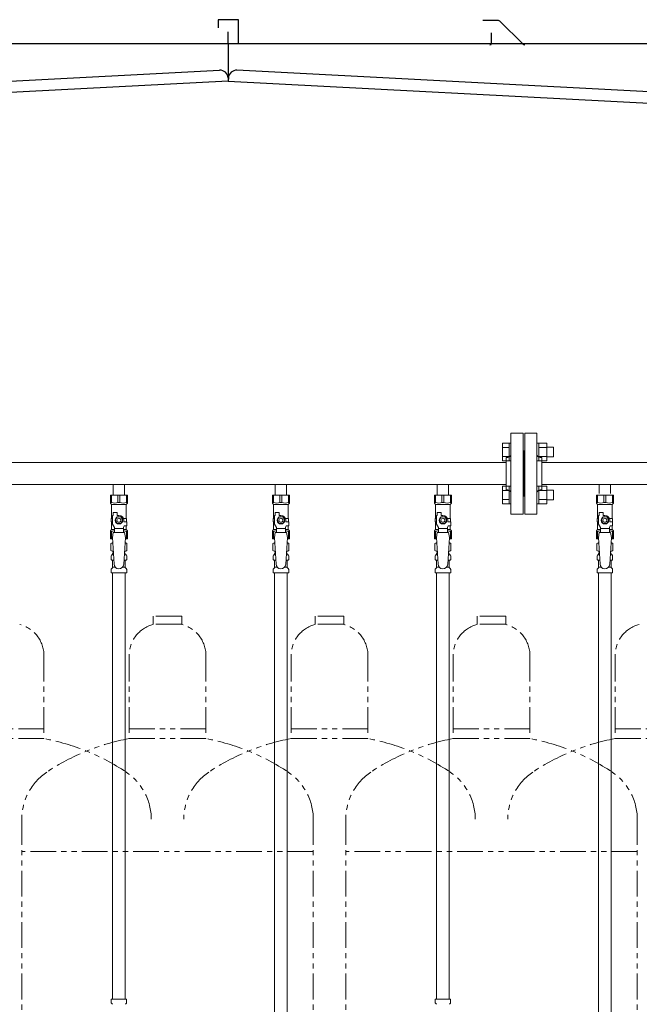
# Model space of a CAD drawing. Units: millimetres. Extents: x 4492 to 13919, y 7374 to 12431.
# Drawn here: x 5568 to 6333, y 8319 to 9534 of the extents above; entities that cross this region are included whole.
import ezdxf

# ---------------------------------------------------------------- set-up
doc = ezdxf.new("R2010")
doc.units = ezdxf.units.MM
doc.linetypes.add('PHANTOM', pattern=[63.5, 31.75, -6.35, 6.35, -6.35, 6.35, -6.35])
doc.linetypes.add('実線', pattern=[0])
for name, color, linetype in [('CSLAYER17', 7, 'Continuous'), ('NoLayerName_008', 7, 'Continuous'), ('NoLayerName_009', 7, 'Continuous'), ('NoLayerName_010', 7, 'Continuous'), ('ガス管', 7, 'Continuous')]:
    doc.layers.add(name, color=color, linetype=linetype)
doc.layers.add('ガス配管細', color=4, linetype='Continuous', lineweight=20)

msp = doc.modelspace()

# ---------------------------------------------------------------- linework, layer by layer
at = {"color": 7, "linetype": 'Continuous', "lineweight": 25}
for p, q in [((5838.2, 9533.9), (5813.2, 9533.9)), ((5813.2, 9533.9), (5813.2, 9523.9)), ((5838.2, 9503.9), (5838.2, 9533.9)), ((6159.3, 9532.8), (6140.2, 9532.8)), ((6161, 9532.1), (6189.3, 9503.9)), ((5825.7, 9503.9), (5825.7, 9518.9)), ((6150.7, 9504.8), (6150.7, 9517.8)), ((5840.7, 9503.9), (4825.7, 9503.9)), ((6840.7, 9503.9), (5825.7, 9503.9)), ((5825.7, 9503.9), (5825.7, 9458.1)), ((4835, 9420.2), (5815, 9471.5)), ((6816.5, 9420.2), (5836.4, 9471.5)), ((5825.7, 9458.1), (4825.7, 9405.7)), ((5825.5, 9462.1), (5825.7, 9458.1)), ((5825.5, 9462.1), (5825.7, 9458.1)), ((5825.9, 9462.1), (5825.7, 9458.1)), ((5825.9, 9462.1), (5825.7, 9458.1)), ((5825.7, 9458.1), (6825.7, 9405.7))]:
    msp.add_line(p, q, dxfattribs=at)
at = {"color": 3, "linetype": 'Continuous', "lineweight": 9}
for p, q in [((6164.4, 8989.4), (6164.4, 9011.4)), ((6164.4, 9011.4), (6172.4, 9011.4)), ((6164.4, 9005.9), (6172.4, 9005.9)), ((6172.4, 8989.4), (6172.4, 9011.4)), ((6172.4, 9011.4), (6174.7, 9011.4)), ((6174.7, 9011.4), (6174.7, 8989.4)), ((6209, 9011.4), (6206.7, 9011.4)), ((6206.7, 9011.4), (6206.7, 8989.4)), ((6209, 8989.4), (6209, 9011.4)), ((6219, 9011.4), (6209, 9011.4)), ((6219, 9005.9), (6209, 9005.9)), ((6219, 8989.4), (6219, 9011.4)), ((6227.4, 9006.4), (6219, 9006.4)), ((6227.4, 8994.4), (6227.4, 9006.4)), ((6164.4, 8994.9), (6172.4, 8994.9)), ((6219, 8994.9), (6209, 8994.9)), ((6227.4, 8994.4), (6219, 8994.4)), ((6164.4, 8989.4), (6172.4, 8989.4)), ((6172.4, 8989.4), (6174.7, 8989.4)), ((6209, 8989.4), (6206.7, 8989.4)), ((6219, 8989.4), (6209, 8989.4)), ((6164.4, 8936.4), (6164.4, 8958.3)), ((6164.4, 8958.3), (6172.4, 8958.3)), ((6172.4, 8936.4), (6172.4, 8958.4)), ((6172.4, 8958.4), (6174.7, 8958.4)), ((6174.7, 8958.4), (6174.7, 8936.4)), ((6209, 8958.4), (6206.7, 8958.4)), ((6206.7, 8958.4), (6206.7, 8936.4)), ((6209, 8936.4), (6209, 8958.4)), ((6219, 8958.3), (6209, 8958.3)), ((6219, 8936.4), (6219, 8958.4)), ((6227.4, 8953.4), (6219, 8953.4)), ((6227.4, 8941.4), (6227.4, 8953.4)), ((6164.4, 8952.8), (6172.4, 8952.8)), ((6164.4, 8941.9), (6172.4, 8941.9)), ((6219, 8952.8), (6209, 8952.8)), ((6219, 8941.9), (6209, 8941.9)), ((6227.4, 8941.4), (6219, 8941.4)), ((6164.4, 8936.4), (6172.4, 8936.4)), ((6172.4, 8936.4), (6174.7, 8936.4)), ((6209, 8936.4), (6206.7, 8936.4)), ((6219, 8936.4), (6209, 8936.4))]:
    msp.add_line(p, q, dxfattribs=at)
at = {"color": 3, "lineweight": 9}
for p, q in [((5682.3, 8873.6), (5684, 8873.6)), ((5697.4, 8873.6), (5699.1, 8873.6)), ((5882.3, 8873.6), (5884, 8873.6)), ((5897.4, 8873.6), (5899.1, 8873.6)), ((6082.3, 8873.6), (6084, 8873.6)), ((6097.4, 8873.6), (6099.1, 8873.6)), ((6282.3, 8873.6), (6284, 8873.6)), ((6297.4, 8873.6), (6299.1, 8873.6)), ((5682.3, 8867), (5684.4, 8867)), ((5683, 8858.2), (5686.3, 8858.2)), ((5695.1, 8858.2), (5698.4, 8858.2)), ((5697, 8867), (5699.1, 8867)), ((5882.3, 8867), (5884.4, 8867)), ((5883, 8858.2), (5886.3, 8858.2)), ((5895.1, 8858.2), (5898.4, 8858.2)), ((5897, 8867), (5899.1, 8867)), ((6082.3, 8867), (6084.4, 8867)), ((6083, 8858.2), (6086.3, 8858.2)), ((6095.1, 8858.2), (6098.4, 8858.2)), ((6097, 8867), (6099.1, 8867)), ((6282.3, 8867), (6284.4, 8867)), ((6283, 8858.2), (6286.3, 8858.2)), ((6295.1, 8858.2), (6298.4, 8858.2)), ((6297, 8867), (6299.1, 8867))]:
    msp.add_line(p, q, dxfattribs=at)
at = {"color": 7, "linetype": 'Continuous', "lineweight": 25}
for centre, radius, start, end in [((6159.3, 9530.3), 2.5, 45, 90), ((6148.7, 9504.8), 2, 270, 0), ((6191.7, 9506.3), 3.5, 225, 270), ((5815.5, 9461.5), 10, 3, 93), ((5835.9, 9461.5), 10, 87, 177)]:
    msp.add_arc(centre, radius, start, end, dxfattribs=at)
at = {"layer": 'CSLAYER17', "color": 3, "lineweight": 9}
for p, q in [((5680.2, 8947.3), (5701.2, 8947.3)), ((5680.2, 8937.3), (5680.2, 8947.3)), ((5681.4, 8938.3), (5681.4, 8947.3)), ((5689.5, 8938.3), (5689.5, 8947.3)), ((5691.9, 8938.3), (5691.9, 8947.3)), ((5700, 8938.3), (5700, 8947.3)), ((5701.2, 8937.3), (5701.2, 8947.3)), ((5880.2, 8947.3), (5901.2, 8947.3)), ((5880.2, 8937.3), (5880.2, 8947.3)), ((5881.4, 8938.3), (5881.4, 8947.3)), ((5889.5, 8938.3), (5889.5, 8947.3)), ((5891.9, 8938.3), (5891.9, 8947.3)), ((5900, 8938.3), (5900, 8947.3)), ((5901.2, 8937.3), (5901.2, 8947.3)), ((6080.2, 8947.3), (6101.2, 8947.3)), ((6080.2, 8937.3), (6080.2, 8947.3)), ((6081.4, 8938.3), (6081.4, 8947.3)), ((6089.5, 8938.3), (6089.5, 8947.3)), ((6091.9, 8938.3), (6091.9, 8947.3)), ((6100, 8938.3), (6100, 8947.3)), ((6101.2, 8937.3), (6101.2, 8947.3)), ((6280.2, 8947.3), (6301.2, 8947.3)), ((6280.2, 8937.3), (6280.2, 8947.3)), ((6281.4, 8938.3), (6281.4, 8947.3)), ((6289.5, 8938.3), (6289.5, 8947.3)), ((6291.9, 8938.3), (6291.9, 8947.3)), ((6300, 8938.3), (6300, 8947.3)), ((6301.2, 8937.3), (6301.2, 8947.3)), ((5681.4, 8938.3), (5680.2, 8938.3)), ((5680.2, 8937.3), (5681.7, 8935.8)), ((5681.7, 8918.3), (5681.7, 8935.8)), ((5681.7, 8935.8), (5699.7, 8935.8)), ((5689.5, 8938.3), (5691.9, 8938.3)), ((5701.2, 8937.3), (5699.7, 8935.8)), ((5699.7, 8918.3), (5699.7, 8935.8)), ((5700, 8938.3), (5701.2, 8938.3)), ((5881.4, 8938.3), (5880.2, 8938.3)), ((5880.2, 8937.3), (5881.7, 8935.8)), ((5881.7, 8918.3), (5881.7, 8935.8)), ((5881.7, 8935.8), (5899.7, 8935.8)), ((5889.5, 8938.3), (5891.9, 8938.3)), ((5901.2, 8937.3), (5899.7, 8935.8)), ((5899.7, 8918.3), (5899.7, 8935.8)), ((5900, 8938.3), (5901.2, 8938.3)), ((6081.4, 8938.3), (6080.2, 8938.3)), ((6080.2, 8937.3), (6081.7, 8935.8)), ((6081.7, 8918.3), (6081.7, 8935.8)), ((6081.7, 8935.8), (6099.7, 8935.8)), ((6089.5, 8938.3), (6091.9, 8938.3)), ((6101.2, 8937.3), (6099.7, 8935.8)), ((6099.7, 8918.3), (6099.7, 8935.8)), ((6100, 8938.3), (6101.2, 8938.3)), ((6281.4, 8938.3), (6280.2, 8938.3)), ((6280.2, 8937.3), (6281.7, 8935.8)), ((6281.7, 8918.3), (6281.7, 8935.8)), ((6281.7, 8935.8), (6299.7, 8935.8)), ((6289.5, 8938.3), (6291.9, 8938.3)), ((6301.2, 8937.3), (6299.7, 8935.8)), ((6299.7, 8918.3), (6299.7, 8935.8)), ((6300, 8938.3), (6301.2, 8938.3)), ((5682.7, 8918.3), (5681.2, 8918.3)), ((5681.2, 8918.3), (5681.2, 8914.3)), ((5682.7, 8911.5), (5682.7, 8922.3)), ((5683.7, 8922.3), (5682.7, 8922.3)), ((5683.7, 8922.3), (5683.7, 8925.9)), ((5683.7, 8925.9), (5688.7, 8925.9)), ((5688.4, 8920.3), (5686.1, 8916.3)), ((5693, 8920.3), (5688.4, 8920.3)), ((5688.7, 8922.3), (5688.7, 8925.9)), ((5690.7, 8922.3), (5688.7, 8922.3)), ((5695.3, 8916.3), (5693, 8920.3)), ((5696.4, 8918.3), (5700.2, 8918.3)), ((5700.2, 8918.3), (5700.2, 8914.3)), ((5700.2, 8918.3), (5700.2, 8914.3)), ((5882.7, 8918.3), (5881.2, 8918.3)), ((5881.2, 8918.3), (5881.2, 8914.3)), ((5882.7, 8911.5), (5882.7, 8922.3)), ((5883.7, 8922.3), (5882.7, 8922.3)), ((5883.7, 8922.3), (5883.7, 8925.9)), ((5883.7, 8925.9), (5888.7, 8925.9)), ((5888.4, 8920.3), (5886.1, 8916.3)), ((5893, 8920.3), (5888.4, 8920.3)), ((5888.7, 8922.3), (5888.7, 8925.9)), ((5890.7, 8922.3), (5888.7, 8922.3)), ((5895.3, 8916.3), (5893, 8920.3)), ((5896.4, 8918.3), (5900.2, 8918.3)), ((5900.2, 8918.3), (5900.2, 8914.3)), ((5900.2, 8918.3), (5900.2, 8914.3)), ((6082.7, 8918.3), (6081.2, 8918.3)), ((6081.2, 8918.3), (6081.2, 8914.3)), ((6082.7, 8911.5), (6082.7, 8922.3)), ((6083.7, 8922.3), (6082.7, 8922.3)), ((6083.7, 8922.3), (6083.7, 8925.9)), ((6083.7, 8925.9), (6088.7, 8925.9)), ((6088.4, 8920.3), (6086.1, 8916.3)), ((6093, 8920.3), (6088.4, 8920.3)), ((6088.7, 8922.3), (6088.7, 8925.9)), ((6090.7, 8922.3), (6088.7, 8922.3)), ((6095.3, 8916.3), (6093, 8920.3)), ((6096.4, 8918.3), (6100.2, 8918.3)), ((6100.2, 8918.3), (6100.2, 8914.3)), ((6100.2, 8918.3), (6100.2, 8914.3)), ((6282.7, 8918.3), (6281.2, 8918.3)), ((6281.2, 8918.3), (6281.2, 8914.3)), ((6282.7, 8911.5), (6282.7, 8922.3)), ((6283.7, 8922.3), (6282.7, 8922.3)), ((6283.7, 8922.3), (6283.7, 8925.9)), ((6283.7, 8925.9), (6288.7, 8925.9)), ((6288.4, 8920.3), (6286.1, 8916.3)), ((6293, 8920.3), (6288.4, 8920.3)), ((6288.7, 8922.3), (6288.7, 8925.9)), ((6290.7, 8922.3), (6288.7, 8922.3)), ((6295.3, 8916.3), (6293, 8920.3)), ((6296.4, 8918.3), (6300.2, 8918.3)), ((6300.2, 8918.3), (6300.2, 8914.3)), ((6300.2, 8918.3), (6300.2, 8914.3)), ((5680.2, 8903.3), (5681.7, 8904.8)), ((5681.2, 8914.3), (5682.7, 8914.3)), ((5681.7, 8904.8), (5681.7, 8914.3)), ((5681.7, 8904.8), (5685.2, 8904.8)), ((5685.2, 8907.2), (5682.7, 8911.5)), ((5685.2, 8901.3), (5685.2, 8907.2)), ((5696.2, 8906.1), (5685.2, 8906.1)), ((5686.1, 8916.3), (5688.4, 8912.3)), ((5688.4, 8912.3), (5693, 8912.3)), ((5693, 8912.3), (5695.3, 8916.3)), ((5696.2, 8907.2), (5697.4, 8909.3)), ((5696.2, 8901.3), (5696.2, 8907.2)), ((5696.2, 8904.8), (5699.7, 8904.8)), ((5696.7, 8916.3), (5696.7, 8914.3)), ((5700.3, 8914.3), (5696.7, 8914.3)), ((5700.3, 8909.3), (5697.4, 8909.3)), ((5699.7, 8904.8), (5699.7, 8909.3)), ((5701.2, 8903.3), (5699.7, 8904.8)), ((5700.3, 8909.3), (5700.3, 8914.3)), ((5880.2, 8903.3), (5881.7, 8904.8)), ((5881.2, 8914.3), (5882.7, 8914.3)), ((5881.7, 8904.8), (5881.7, 8914.3)), ((5881.7, 8904.8), (5885.2, 8904.8)), ((5885.2, 8907.2), (5882.7, 8911.5)), ((5885.2, 8901.3), (5885.2, 8907.2)), ((5896.2, 8906.1), (5885.2, 8906.1)), ((5886.1, 8916.3), (5888.4, 8912.3)), ((5888.4, 8912.3), (5893, 8912.3)), ((5893, 8912.3), (5895.3, 8916.3)), ((5896.2, 8907.2), (5897.4, 8909.3)), ((5896.2, 8901.3), (5896.2, 8907.2)), ((5896.2, 8904.8), (5899.7, 8904.8)), ((5896.7, 8916.3), (5896.7, 8914.3)), ((5900.3, 8914.3), (5896.7, 8914.3)), ((5900.3, 8909.3), (5897.4, 8909.3)), ((5899.7, 8904.8), (5899.7, 8909.3)), ((5901.2, 8903.3), (5899.7, 8904.8)), ((5900.3, 8909.3), (5900.3, 8914.3)), ((6080.2, 8903.3), (6081.7, 8904.8)), ((6081.2, 8914.3), (6082.7, 8914.3)), ((6081.7, 8904.8), (6081.7, 8914.3)), ((6081.7, 8904.8), (6085.2, 8904.8)), ((6085.2, 8907.2), (6082.7, 8911.5)), ((6085.2, 8901.3), (6085.2, 8907.2)), ((6096.2, 8906.1), (6085.2, 8906.1)), ((6086.1, 8916.3), (6088.4, 8912.3)), ((6088.4, 8912.3), (6093, 8912.3)), ((6093, 8912.3), (6095.3, 8916.3)), ((6096.2, 8907.2), (6097.4, 8909.3)), ((6096.2, 8901.3), (6096.2, 8907.2)), ((6096.2, 8904.8), (6099.7, 8904.8)), ((6096.7, 8916.3), (6096.7, 8914.3)), ((6100.3, 8914.3), (6096.7, 8914.3)), ((6100.3, 8909.3), (6097.4, 8909.3)), ((6099.7, 8904.8), (6099.7, 8909.3)), ((6101.2, 8903.3), (6099.7, 8904.8)), ((6100.3, 8909.3), (6100.3, 8914.3)), ((6280.2, 8903.3), (6281.7, 8904.8)), ((6281.2, 8914.3), (6282.7, 8914.3)), ((6281.7, 8904.8), (6281.7, 8914.3)), ((6281.7, 8904.8), (6285.2, 8904.8)), ((6285.2, 8907.2), (6282.7, 8911.5)), ((6285.2, 8901.3), (6285.2, 8907.2)), ((6296.2, 8906.1), (6285.2, 8906.1)), ((6286.1, 8916.3), (6288.4, 8912.3)), ((6288.4, 8912.3), (6293, 8912.3)), ((6293, 8912.3), (6295.3, 8916.3)), ((6296.2, 8907.2), (6297.4, 8909.3)), ((6296.2, 8901.3), (6296.2, 8907.2)), ((6296.2, 8904.8), (6299.7, 8904.8)), ((6296.7, 8916.3), (6296.7, 8914.3)), ((6300.3, 8914.3), (6296.7, 8914.3)), ((6300.3, 8909.3), (6297.4, 8909.3)), ((6299.7, 8904.8), (6299.7, 8909.3)), ((6301.2, 8903.3), (6299.7, 8904.8)), ((6300.3, 8909.3), (6300.3, 8914.3)), ((5680.2, 8903.3), (5680.2, 8893.3)), ((5681.4, 8902.3), (5680.2, 8902.3)), ((5680.2, 8893.3), (5682.8, 8893.3)), ((5681.4, 8902.3), (5681.4, 8893.3)), ((5683.7, 8901.3), (5682.7, 8895.1)), ((5682.7, 8895.1), (5684.7, 8862.3)), ((5697.7, 8901.3), (5683.7, 8901.3)), ((5698.7, 8895.1), (5696.7, 8861.9)), ((5697.7, 8901.3), (5698.7, 8895.1)), ((5698.6, 8893.3), (5701.2, 8893.3)), ((5700, 8902.3), (5700, 8893.3)), ((5700, 8902.3), (5701.2, 8902.3)), ((5701.2, 8903.3), (5701.2, 8893.3)), ((5880.2, 8903.3), (5880.2, 8893.3)), ((5881.4, 8902.3), (5880.2, 8902.3)), ((5880.2, 8893.3), (5882.8, 8893.3)), ((5881.4, 8902.3), (5881.4, 8893.3)), ((5883.7, 8901.3), (5882.7, 8895.1)), ((5882.7, 8895.1), (5884.7, 8862.3)), ((5897.7, 8901.3), (5883.7, 8901.3)), ((5898.7, 8895.1), (5896.7, 8861.9)), ((5897.7, 8901.3), (5898.7, 8895.1)), ((5898.6, 8893.3), (5901.2, 8893.3)), ((5900, 8902.3), (5900, 8893.3)), ((5900, 8902.3), (5901.2, 8902.3)), ((5901.2, 8903.3), (5901.2, 8893.3)), ((6080.2, 8903.3), (6080.2, 8893.3)), ((6081.4, 8902.3), (6080.2, 8902.3)), ((6080.2, 8893.3), (6082.8, 8893.3)), ((6081.4, 8902.3), (6081.4, 8893.3)), ((6083.7, 8901.3), (6082.7, 8895.1)), ((6082.7, 8895.1), (6084.7, 8862.3)), ((6097.7, 8901.3), (6083.7, 8901.3)), ((6098.7, 8895.1), (6096.7, 8861.9)), ((6097.7, 8901.3), (6098.7, 8895.1)), ((6098.6, 8893.3), (6101.2, 8893.3)), ((6100, 8902.3), (6100, 8893.3)), ((6100, 8902.3), (6101.2, 8902.3)), ((6101.2, 8903.3), (6101.2, 8893.3)), ((6280.2, 8903.3), (6280.2, 8893.3)), ((6281.4, 8902.3), (6280.2, 8902.3)), ((6280.2, 8893.3), (6282.8, 8893.3)), ((6281.4, 8902.3), (6281.4, 8893.3)), ((6283.7, 8901.3), (6282.7, 8895.1)), ((6282.7, 8895.1), (6284.7, 8862.3)), ((6297.7, 8901.3), (6283.7, 8901.3)), ((6298.7, 8895.1), (6296.7, 8861.9)), ((6297.7, 8901.3), (6298.7, 8895.1)), ((6298.6, 8893.3), (6301.2, 8893.3)), ((6300, 8902.3), (6300, 8893.3)), ((6300, 8902.3), (6301.2, 8902.3)), ((6301.2, 8903.3), (6301.2, 8893.3))]:
    msp.add_line(p, q, dxfattribs=at)
for centre, radius in [((5690.7, 8916.3), 4.62), ((5690.7, 8916.3), 2.5), ((5890.7, 8916.3), 4.62), ((5890.7, 8916.3), 2.5), ((6090.7, 8916.3), 4.62), ((6090.7, 8916.3), 2.5), ((6290.7, 8916.3), 4.62), ((6290.7, 8916.3), 2.5)]:
    msp.add_circle(centre, radius, dxfattribs=at)
for centre, radius, start, end in [((5685.5, 8947.2), 9.79, 245.4827, 294.5173), ((5696, 8947.2), 9.79, 245.4827, 294.5173), ((5885.5, 8947.2), 9.79, 245.4827, 294.5173), ((5896, 8947.2), 9.79, 245.4827, 294.5173), ((6085.5, 8947.2), 9.79, 245.4827, 294.5173), ((6096, 8947.2), 9.79, 245.4827, 294.5173), ((6285.5, 8947.2), 9.79, 245.4827, 294.5173), ((6296, 8947.2), 9.79, 245.4827, 294.5173), ((5690.7, 8916.3), 6, 0, 90), ((5890.7, 8916.3), 6, 0, 90), ((6090.7, 8916.3), 6, 0, 90), ((6290.7, 8916.3), 6, 0, 90), ((5685.5, 8893.4), 9.79, 91.4635, 114.5173), ((5696, 8893.4), 9.79, 65.4827, 88.5365), ((5885.5, 8893.4), 9.79, 91.4635, 114.5173), ((5896, 8893.4), 9.79, 65.4827, 88.5365), ((6085.5, 8893.4), 9.79, 91.4635, 114.5173), ((6096, 8893.4), 9.79, 65.4827, 88.5365), ((6285.5, 8893.4), 9.79, 91.4635, 114.5173), ((6296, 8893.4), 9.79, 65.4827, 88.5365), ((5690.7, 8862.3), 6, 180, 356.5298), ((5890.7, 8862.3), 6, 180, 356.5298), ((6090.7, 8862.3), 6, 180, 356.5298), ((6290.7, 8862.3), 6, 180, 356.5298)]:
    msp.add_arc(centre, radius, start, end, dxfattribs=at)
at = {"layer": 'NoLayerName_008', "color": 3, "linetype": 'Continuous', "lineweight": 9}
for p, q in [((5681.1, 8325.3), (5700.2, 8325.3)), ((5681.1, 8325.3), (5681.1, 8321)), ((5700.2, 8325.3), (5700.2, 8321)), ((6081.1, 8325.3), (6100.2, 8325.3)), ((6081.1, 8325.3), (6081.1, 8321)), ((6100.2, 8325.3), (6100.2, 8321)), ((5681.4, 8320.3), (5682.7, 8319.1)), ((5699.9, 8320.3), (5698.7, 8319.1)), ((6081.4, 8320.3), (6082.7, 8319.1)), ((6099.9, 8320.3), (6098.7, 8319.1))]:
    msp.add_line(p, q, dxfattribs=at)
for centre, start, end in [((5682.1, 8321), 180, 225), ((5699.2, 8321), 315, 0), ((6082.1, 8321), 180, 225), ((6099.2, 8321), 315, 0)]:
    msp.add_arc(centre, 1, start, end, dxfattribs=at)
at = {"layer": 'NoLayerName_009', "color": 3, "linetype": 'Continuous', "lineweight": 9}
for p, q in [((5680.9, 8887.5), (5682.2, 8888.3)), ((5680.9, 8887.5), (5680.9, 8879)), ((5682.2, 8888.3), (5683.1, 8888.3)), ((5682.2, 8888.3), (5683.1, 8888.3)), ((5698.3, 8888.3), (5699.2, 8888.3)), ((5698.3, 8888.3), (5699.2, 8888.3)), ((5700.5, 8887.5), (5699.2, 8888.3)), ((5700.5, 8887.5), (5700.5, 8879)), ((5880.9, 8887.5), (5882.2, 8888.3)), ((5880.9, 8887.5), (5880.9, 8879)), ((5882.2, 8888.3), (5883.1, 8888.3)), ((5882.2, 8888.3), (5883.1, 8888.3)), ((5898.3, 8888.3), (5899.2, 8888.3)), ((5898.3, 8888.3), (5899.2, 8888.3)), ((5900.5, 8887.5), (5899.2, 8888.3)), ((5900.5, 8887.5), (5900.5, 8879)), ((6080.9, 8887.5), (6082.2, 8888.3)), ((6080.9, 8887.5), (6080.9, 8879)), ((6082.2, 8888.3), (6083.1, 8888.3)), ((6082.2, 8888.3), (6083.1, 8888.3)), ((6098.3, 8888.3), (6099.2, 8888.3)), ((6098.3, 8888.3), (6099.2, 8888.3)), ((6100.5, 8887.5), (6099.2, 8888.3)), ((6100.5, 8887.5), (6100.5, 8879)), ((6280.9, 8887.5), (6282.2, 8888.3)), ((6280.9, 8887.5), (6280.9, 8879)), ((6282.2, 8888.3), (6283.1, 8888.3)), ((6282.2, 8888.3), (6283.1, 8888.3)), ((6298.3, 8888.3), (6299.2, 8888.3)), ((6298.3, 8888.3), (6299.2, 8888.3)), ((6300.5, 8887.5), (6299.2, 8888.3)), ((6300.5, 8887.5), (6300.5, 8879)), ((5680.9, 8879), (5682.2, 8878.3)), ((5681.2, 8868), (5681.2, 8872.5)), ((5681.9, 8873.5), (5682.3, 8873.6)), ((5682.2, 8878.3), (5683.7, 8878.3)), ((5683, 8874.5), (5683, 8875.3)), ((5683.7, 8877.8), (5683.7, 8876.3)), ((5683.7, 8876.3), (5683.9, 8876.3)), ((5697.6, 8876.3), (5697.7, 8876.3)), ((5697.7, 8878.3), (5699.2, 8878.3)), ((5697.7, 8877.8), (5697.7, 8876.3)), ((5698.4, 8874.5), (5698.4, 8875.3)), ((5699.5, 8873.5), (5699.1, 8873.6)), ((5700.5, 8879), (5699.2, 8878.3)), ((5700.3, 8868), (5700.3, 8872.5)), ((5880.9, 8879), (5882.2, 8878.3)), ((5881.2, 8868), (5881.2, 8872.5)), ((5881.9, 8873.5), (5882.3, 8873.6)), ((5882.2, 8878.3), (5883.7, 8878.3)), ((5883, 8874.5), (5883, 8875.3)), ((5883.7, 8877.8), (5883.7, 8876.3)), ((5883.7, 8876.3), (5883.9, 8876.3)), ((5897.6, 8876.3), (5897.7, 8876.3)), ((5897.7, 8878.3), (5899.2, 8878.3)), ((5897.7, 8877.8), (5897.7, 8876.3)), ((5898.4, 8874.5), (5898.4, 8875.3)), ((5899.5, 8873.5), (5899.1, 8873.6)), ((5900.5, 8879), (5899.2, 8878.3)), ((5900.3, 8868), (5900.3, 8872.5)), ((6080.9, 8879), (6082.2, 8878.3)), ((6081.2, 8868), (6081.2, 8872.5)), ((6081.9, 8873.5), (6082.3, 8873.6)), ((6082.2, 8878.3), (6083.7, 8878.3)), ((6083, 8874.5), (6083, 8875.3)), ((6083.7, 8877.8), (6083.7, 8876.3)), ((6083.7, 8876.3), (6083.9, 8876.3)), ((6097.6, 8876.3), (6097.7, 8876.3)), ((6097.7, 8878.3), (6099.2, 8878.3)), ((6097.7, 8877.8), (6097.7, 8876.3)), ((6098.4, 8874.5), (6098.4, 8875.3)), ((6099.5, 8873.5), (6099.1, 8873.6)), ((6100.5, 8879), (6099.2, 8878.3)), ((6100.3, 8868), (6100.3, 8872.5)), ((6280.9, 8879), (6282.2, 8878.3)), ((6281.2, 8868), (6281.2, 8872.5)), ((6281.9, 8873.5), (6282.3, 8873.6)), ((6282.2, 8878.3), (6283.7, 8878.3)), ((6283, 8874.5), (6283, 8875.3)), ((6283.7, 8877.8), (6283.7, 8876.3)), ((6283.7, 8876.3), (6283.9, 8876.3)), ((6297.6, 8876.3), (6297.7, 8876.3)), ((6297.7, 8878.3), (6299.2, 8878.3)), ((6297.7, 8877.8), (6297.7, 8876.3)), ((6298.4, 8874.5), (6298.4, 8875.3)), ((6299.5, 8873.5), (6299.1, 8873.6)), ((6300.5, 8879), (6299.2, 8878.3)), ((6300.3, 8868), (6300.3, 8872.5)), ((5681.4, 8856.2), (5682.7, 8857.5)), ((5681.9, 8867.1), (5682.3, 8867)), ((5683, 8858.2), (5683, 8866)), ((5698.4, 8858.2), (5698.4, 8866)), ((5700, 8856.2), (5698.7, 8857.5)), ((5699.5, 8867.1), (5699.1, 8867)), ((5881.4, 8856.2), (5882.7, 8857.5)), ((5881.9, 8867.1), (5882.3, 8867)), ((5883, 8858.2), (5883, 8866)), ((5898.4, 8858.2), (5898.4, 8866)), ((5900, 8856.2), (5898.7, 8857.5)), ((5899.5, 8867.1), (5899.1, 8867)), ((6081.4, 8856.2), (6082.7, 8857.5)), ((6081.9, 8867.1), (6082.3, 8867)), ((6083, 8858.2), (6083, 8866)), ((6098.4, 8858.2), (6098.4, 8866)), ((6100, 8856.2), (6098.7, 8857.5)), ((6099.5, 8867.1), (6099.1, 8867)), ((6281.4, 8856.2), (6282.7, 8857.5)), ((6281.9, 8867.1), (6282.3, 8867)), ((6283, 8858.2), (6283, 8866)), ((6298.4, 8858.2), (6298.4, 8866)), ((6300, 8856.2), (6298.7, 8857.5)), ((6299.5, 8867.1), (6299.1, 8867)), ((5681.2, 8851.3), (5681.2, 8855.5)), ((5681.2, 8851.3), (5700.3, 8851.3)), ((5700.3, 8851.3), (5700.3, 8855.5)), ((5881.2, 8851.3), (5881.2, 8855.5)), ((5881.2, 8851.3), (5900.3, 8851.3)), ((5900.3, 8851.3), (5900.3, 8855.5)), ((6081.2, 8851.3), (6081.2, 8855.5)), ((6081.2, 8851.3), (6100.3, 8851.3)), ((6100.3, 8851.3), (6100.3, 8855.5)), ((6281.2, 8851.3), (6281.2, 8855.5)), ((6281.2, 8851.3), (6300.3, 8851.3)), ((6300.3, 8851.3), (6300.3, 8855.5))]:
    msp.add_line(p, q, dxfattribs=at)
for centre, radius, start, end in [((5683.3, 8883.9), 4.34, 92.9529, 115.6158), ((5698.1, 8883.9), 4.34, 64.3842, 87.017), ((5883.3, 8883.9), 4.34, 92.9529, 115.6158), ((5898.1, 8883.9), 4.34, 64.3842, 87.017), ((6083.3, 8883.9), 4.34, 92.9529, 115.6158), ((6098.1, 8883.9), 4.34, 64.3842, 87.017), ((6283.3, 8883.9), 4.34, 92.9529, 115.6158), ((6298.1, 8883.9), 4.34, 64.3842, 87.017), ((5682.2, 8872.5), 1, 105, 180), ((5683.3, 8882.6), 4.34, 244.3842, 275.0777), ((5682, 8874.5), 1, 285, 360), ((5684, 8875.3), 1, 98.7985, 180), ((5683, 8874.6), 0.612, 90, 90.1686), ((5683.2, 8877.8), 0.5, 360, 90), ((5697.4, 8875.3), 1, 360, 80.8383), ((5698.1, 8882.6), 4.34, 264.9966, 295.6158), ((5698.2, 8877.8), 0.5, 90, 180), ((5699.4, 8874.5), 1, 180, 255), ((5699.3, 8872.5), 1, 360, 75), ((5882.2, 8872.5), 1, 105, 180), ((5883.3, 8882.6), 4.34, 244.3842, 275.0777), ((5882, 8874.5), 1, 285, 360), ((5884, 8875.3), 1, 98.7985, 180), ((5883, 8874.6), 0.612, 90, 90.1686), ((5883.2, 8877.8), 0.5, 360, 90), ((5897.4, 8875.3), 1, 360, 80.8383), ((5898.1, 8882.6), 4.34, 264.9966, 295.6158), ((5898.2, 8877.8), 0.5, 90, 180), ((5899.4, 8874.5), 1, 180, 255), ((5899.3, 8872.5), 1, 360, 75), ((6082.2, 8872.5), 1, 105, 180), ((6083.3, 8882.6), 4.34, 244.3842, 275.0777), ((6082, 8874.5), 1, 285, 360), ((6084, 8875.3), 1, 98.7985, 180), ((6083, 8874.6), 0.612, 90, 90.1686), ((6083.2, 8877.8), 0.5, 360, 90), ((6097.4, 8875.3), 1, 360, 80.8383), ((6098.1, 8882.6), 4.34, 264.9966, 295.6158), ((6098.2, 8877.8), 0.5, 90, 180), ((6099.4, 8874.5), 1, 180, 255), ((6099.3, 8872.5), 1, 360, 75), ((6282.2, 8872.5), 1, 105, 180), ((6283.3, 8882.6), 4.34, 244.3842, 275.0777), ((6282, 8874.5), 1, 285, 360), ((6284, 8875.3), 1, 98.7985, 180), ((6283, 8874.6), 0.612, 90, 90.1686), ((6283.2, 8877.8), 0.5, 360, 90), ((6297.4, 8875.3), 1, 360, 80.8383), ((6298.1, 8882.6), 4.34, 264.9966, 295.6158), ((6298.2, 8877.8), 0.5, 90, 180), ((6299.4, 8874.5), 1, 180, 255), ((6299.3, 8872.5), 1, 360, 75), ((5682.2, 8868), 1, 180, 255), ((5682.2, 8855.5), 1, 135, 180), ((5682, 8866), 1, 360, 75), ((5682, 8858.2), 1, 315, 360), ((5699.4, 8866), 1, 105, 180), ((5699.4, 8858.2), 1, 180, 225), ((5699.3, 8868), 1, 285, 360), ((5699.3, 8855.5), 1, 360, 45), ((5882.2, 8868), 1, 180, 255), ((5882.2, 8855.5), 1, 135, 180), ((5882, 8866), 1, 360, 75), ((5882, 8858.2), 1, 315, 360), ((5899.4, 8866), 1, 105, 180), ((5899.4, 8858.2), 1, 180, 225), ((5899.3, 8868), 1, 285, 360), ((5899.3, 8855.5), 1, 360, 45), ((6082.2, 8868), 1, 180, 255), ((6082.2, 8855.5), 1, 135, 180), ((6082, 8866), 1, 360, 75), ((6082, 8858.2), 1, 315, 360), ((6099.4, 8866), 1, 105, 180), ((6099.4, 8858.2), 1, 180, 225), ((6099.3, 8868), 1, 285, 360), ((6099.3, 8855.5), 1, 360, 45), ((6282.2, 8868), 1, 180, 255), ((6282.2, 8855.5), 1, 135, 180), ((6282, 8866), 1, 360, 75), ((6282, 8858.2), 1, 315, 360), ((6299.4, 8866), 1, 105, 180), ((6299.4, 8858.2), 1, 180, 225), ((6299.3, 8868), 1, 285, 360), ((6299.3, 8855.5), 1, 360, 45)]:
    msp.add_arc(centre, radius, start, end, dxfattribs=at)
at = {"layer": 'NoLayerName_010', "color": 3, "linetype": 'Continuous', "lineweight": 9}
for p, q in [((5683, 8851.3), (5683, 8325.3)), ((5698.5, 8851.3), (5698.5, 8325.3)), ((5883, 8851.3), (5883, 7925.3)), ((5898.5, 8851.3), (5898.5, 7925.3)), ((6083, 8851.3), (6083, 8325.3)), ((6098.5, 8851.3), (6098.5, 8325.3)), ((6283, 8851.3), (6283, 7925.3)), ((6298.5, 8851.3), (6298.5, 7925.3))]:
    msp.add_line(p, q, dxfattribs=at)
at = {"layer": 'ガス管', "color": 3, "linetype": '実線', "lineweight": 9, "ltscale": 0.001}
for p, q in [((6174.7, 9023.9), (6174.7, 8923.9)), ((6174.7, 9023.9), (6189.7, 9023.9)), ((6189.7, 9023.9), (6189.7, 8923.9)), ((6191.7, 9023.9), (6191.7, 8923.9)), ((6206.7, 9023.9), (6191.7, 9023.9)), ((6206.7, 9023.9), (6206.7, 8923.9)), ((6190.7, 9001.9), (6189.7, 9001.9)), ((6190.7, 9001.9), (6190.7, 8945.9)), ((6190.7, 9001.9), (6190.7, 8945.9)), ((6190.7, 9001.9), (6191.7, 9001.9)), ((6168.7, 8993.9), (6168.7, 8953.9)), ((6170.7, 8993.9), (6168.7, 8993.9)), ((6210.7, 8993.9), (6212.7, 8993.9)), ((6212.7, 8993.9), (6212.7, 8953.9)), ((6168.7, 8987.5), (5346.4, 8987.5)), ((7168.7, 8987.5), (6212.7, 8987.5)), ((6168.7, 8960.3), (5346.4, 8960.3)), ((5683.8, 8960.3), (5683.8, 8947.3)), ((5697.6, 8960.3), (5697.6, 8947.3)), ((5883.8, 8960.3), (5883.8, 8947.3)), ((5897.6, 8960.3), (5897.6, 8947.3)), ((6083.8, 8960.3), (6083.8, 8947.3)), ((6097.6, 8960.3), (6097.6, 8947.3)), ((6170.7, 8953.9), (6168.7, 8953.9)), ((6210.7, 8953.9), (6212.7, 8953.9)), ((7168.7, 8960.3), (6212.7, 8960.3)), ((6283.8, 8949.3), (6283.8, 8960.3)), ((6297.6, 8949.3), (6297.6, 8960.3)), ((6190.7, 8945.9), (6189.7, 8945.9)), ((6190.7, 8945.9), (6191.7, 8945.9)), ((6189.7, 8923.9), (6174.7, 8923.9)), ((6191.7, 8923.9), (6206.7, 8923.9))]:
    msp.add_line(p, q, dxfattribs=at)
for centre, start, end in [((6170.7, 8997.9), 270, 0), ((6210.7, 8997.9), 180, 270), ((6170.7, 8949.9), 0, 90), ((6210.7, 8949.9), 90, 180)]:
    msp.add_arc(centre, 4, start, end, dxfattribs=at)
at = {"layer": 'ガス配管細', "color": 4, "linetype": 'PHANTOM', "lineweight": 9}
for p, q in [((5768.2, 8797.9), (5733.2, 8797.9)), ((5733.2, 8797.9), (5733.2, 8787.9)), ((5768.2, 8797.9), (5768.2, 8787.9)), ((5968.2, 8797.9), (5933.2, 8797.9)), ((5933.2, 8797.9), (5933.2, 8787.9)), ((5968.2, 8797.9), (5968.2, 8787.9)), ((6168.2, 8797.9), (6133.2, 8797.9)), ((6133.2, 8797.9), (6133.2, 8787.9)), ((6168.2, 8797.9), (6168.2, 8787.9)), ((5768.2, 8787.9), (5733.2, 8787.9)), ((5968.2, 8787.9), (5933.2, 8787.9)), ((6168.2, 8787.9), (6133.2, 8787.9)), ((5598.2, 8749.1), (5598.2, 8646.9)), ((5703.2, 8749.1), (5703.2, 8646.9)), ((5798.2, 8749.1), (5798.2, 8646.9)), ((5903.2, 8749.1), (5903.2, 8646.9)), ((5998.2, 8749.1), (5998.2, 8646.9)), ((6103.2, 8749.1), (6103.2, 8646.9)), ((6198.2, 8749.1), (6198.2, 8646.9)), ((6303.2, 8749.1), (6303.2, 8646.9)), ((5503.2, 8658.9), (5598.2, 8658.9)), ((5703.2, 8658.9), (5798.2, 8658.9)), ((5903.2, 8658.9), (5998.2, 8658.9)), ((6103.2, 8658.9), (6198.2, 8658.9)), ((6303.2, 8658.9), (6398.2, 8658.9)), ((5503.2, 8646.9), (5598.2, 8646.9)), ((5703.2, 8646.9), (5798.2, 8646.9)), ((5903.2, 8646.9), (5998.2, 8646.9)), ((6103.2, 8646.9), (6198.2, 8646.9)), ((6303.2, 8646.9), (6398.2, 8646.9)), ((5570.7, 8547.4), (5570.7, 7505.9)), ((5930.7, 8547.4), (5930.7, 7505.9)), ((5970.7, 8547.4), (5970.7, 7505.9)), ((6330.7, 8547.4), (6330.7, 7505.9)), ((5930.7, 8507.4), (5570.7, 8507.4)), ((6330.7, 8507.4), (5970.7, 8507.4))]:
    msp.add_line(p, q, dxfattribs=at)
for centre, radius, start, end in [((5558.2, 8749.1), 40, 0, 75.5225), ((5743.2, 8749.1), 40, 104.4775, 180), ((5758.2, 8749.1), 40, 0, 75.5225), ((5943.2, 8749.1), 40, 104.4775, 180), ((5958.2, 8749.1), 40, 0, 75.5225), ((6143.2, 8749.1), 40, 104.4775, 180), ((6158.2, 8749.1), 40, 0, 75.5225), ((6343.2, 8749.1), 40, 104.4775, 180), ((5548.2, 8378.6), 272.9, 56.3268, 79.4429), ((5753.2, 8378.6), 272.9, 100.5571, 123.6732), ((5748.2, 8378.6), 272.9, 56.3268, 79.4429), ((5953.2, 8378.6), 272.9, 100.5571, 123.6732), ((5948.2, 8378.6), 272.9, 56.3268, 79.4429), ((6153.2, 8378.6), 272.9, 100.5571, 123.6732), ((6148.2, 8378.6), 272.9, 56.3268, 79.4429), ((6353.2, 8378.6), 272.9, 100.5571, 123.6732), ((5640.7, 8547.4), 70, 123.6732, 180), ((5660.7, 8547.4), 70, 0, 56.3268), ((5840.7, 8547.4), 70, 123.6732, 180), ((5860.7, 8547.4), 70, 0, 56.3268), ((6040.7, 8547.4), 70, 123.6732, 180), ((6060.7, 8547.4), 70, 0, 56.3268), ((6240.7, 8547.4), 70, 123.6732, 180), ((6260.7, 8547.4), 70, 0, 56.3268)]:
    msp.add_arc(centre, radius, start, end, dxfattribs=at)

doc.saveas('drawing.dxf')
